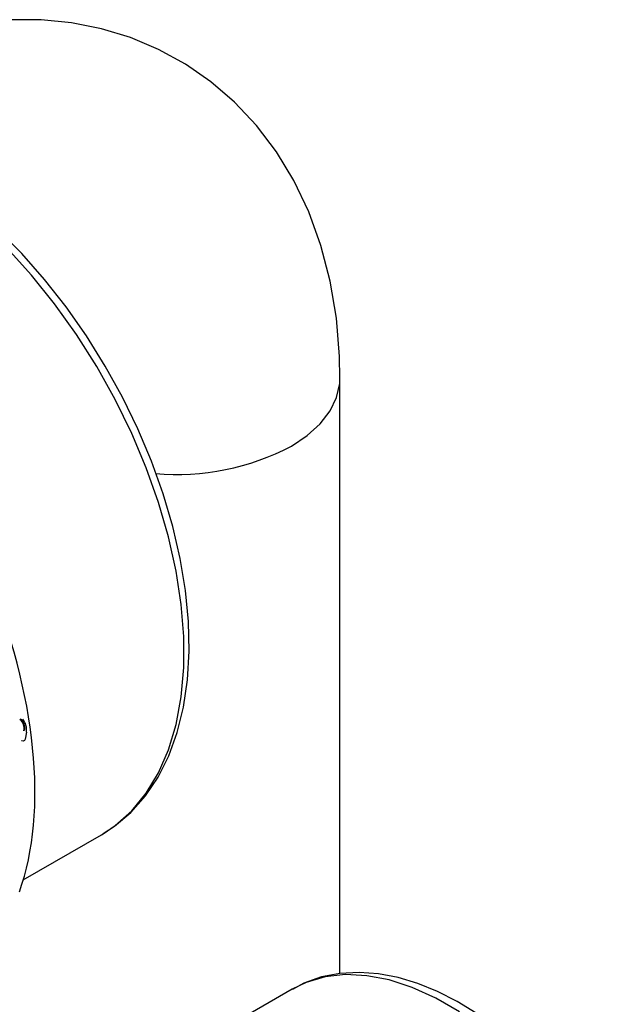
# Model space of a CAD drawing. Units: millimetres. Extents: x 100 to 4528, y 188 to 3598.
# Drawn here: x 3736 to 3795, y 3348 to 3446 of the extents above; entities that cross this region are included whole.
import ezdxf

# ---------------------------------------------------------------- set-up
doc = ezdxf.new("R2010")
doc.units = ezdxf.units.MM
doc.layers.add('PIPING', color=3, linetype='Continuous')

msp = doc.modelspace()

# ---------------------------------------------------------------- linework, layer by layer
at = {"color": 7, "linetype": 'Continuous', "lineweight": 25}
for p, q in [((3736.142, 3360.249), (3743.921, 3364.74)), ((3743.921, 3364.74), (3744.081, 3364.834)), ((3762.868, 3349.393), (3752.89, 3343.633))]:
    msp.add_line(p, q, dxfattribs=at)
at = {"color": 7, "linetype": 'Continuous', "lineweight": 25, "flags": 128}
for points in [[(3744.077, 3364.875), (3745.207, 3365.577), (3746.844, 3366.964), (3748.295, 3368.6), (3749.552, 3370.476), (3750.607, 3372.582), (3751.451, 3374.904), (3752.074, 3377.425), (3752.469, 3380.122), (3752.634, 3382.972), (3752.567, 3385.949), (3752.271, 3389.028), (3751.748, 3392.184), (3751.006, 3395.391), (3750.051, 3398.624), (3748.89, 3401.86), (3747.535, 3405.071), (3745.995, 3408.235), (3744.284, 3411.326), (3742.414, 3414.321), (3740.4, 3417.195), (3738.257, 3419.926), (3736.003, 3422.494), (3733.652, 3424.877)], [(3736.454, 3374.927), (3736.347, 3374.227), (3736.262, 3374.11), (3736.139, 3374.05), (3735.985, 3374.062), (3735.977, 3374.066)], [(3794.697, 3332.089), (3793.024, 3334.791), (3792.301, 3335.853), (3791.053, 3337.559), (3789.7, 3339.249), (3788.192, 3340.962), (3786.566, 3342.628), (3784.843, 3344.21), (3783.04, 3345.678), (3781.176, 3347.005), (3779.266, 3348.171), (3777.324, 3349.161), (3775.365, 3349.958), (3773.401, 3350.548), (3771.448, 3350.92), (3769.518, 3351.061), (3767.627, 3350.959), (3765.791, 3350.603), (3764.026, 3349.98), (3762.897, 3349.371)]]:
    msp.add_lwpolyline(points, dxfattribs=at)
at = {"color": 8, "linetype": 'Continuous', "lineweight": 25, "flags": 128}
for points in [[(3744.081, 3364.834), (3745.284, 3365.644), (3746.931, 3367.112), (3748.372, 3368.869), (3749.593, 3370.899), (3750.584, 3373.184), (3751.334, 3375.703), (3751.839, 3378.433), (3752.092, 3381.35), (3752.092, 3384.427), (3751.839, 3387.637), (3751.334, 3390.949), (3750.584, 3394.335), (3749.593, 3397.764), (3748.372, 3401.204), (3746.931, 3404.624), (3745.284, 3407.994), (3743.445, 3411.282), (3741.432, 3414.46), (3739.261, 3417.498), (3736.953, 3420.369), (3734.529, 3423.046)], [(3779.49, 3347.15), (3777.143, 3348.504), (3774.811, 3349.56), (3772.518, 3350.306), (3770.293, 3350.732), (3768.16, 3350.835), (3766.144, 3350.612), (3764.269, 3350.067), (3762.868, 3349.393)]]:
    msp.add_lwpolyline(points, dxfattribs=at)
at = {"color": 7, "linetype": 'Continuous', "lineweight": 25}
for centre, radius, start, end in [((3735.131, 3375.33), 1.099, 346.52564, 51.42601), ((3735.187, 3375.363), 1.099, 346.52564, 51.42601), ((3734.83, 3375.168), 1.641, 351.55402, 40.21516)]:
    msp.add_arc(centre, radius, start, end, dxfattribs=at)
msp.add_ellipse((3706.595, 3388.917), major_axis=(-22.718, 38.151), ratio=0.541611, start_param=3.560672, end_param=5.326827, dxfattribs=at)
at = {"layer": 'PIPING', "linetype": 'Continuous', "lineweight": 25}
msp.add_line((3767.622, 3350.958), (3767.622, 3410.1), dxfattribs=at)
at = {"layer": 'PIPING', "linetype": 'Continuous', "lineweight": 25, "flags": 128}
for points in [[(3767.622, 3410.1), (3767.577, 3412.27), (3767.265, 3416.065), (3766.65, 3419.76), (3765.734, 3423.299), (3764.525, 3426.641), (3763.041, 3429.755), (3761.302, 3432.618), (3759.333, 3435.215), (3757.156, 3437.536), (3754.793, 3439.576), (3752.267, 3441.329), (3749.6, 3442.793), (3746.812, 3443.966), (3743.925, 3444.847), (3740.953, 3445.437), (3737.911, 3445.737), (3734.807, 3445.746), (3731.649, 3445.463), (3728.444, 3444.884), (3725.201, 3444.005), (3721.934, 3442.823), (3718.661, 3441.338), (3716.003, 3439.906)], [(3762.79, 3403.364), (3764.364, 3404.417), (3765.656, 3405.591), (3766.639, 3406.86), (3767.29, 3408.199), (3767.598, 3409.578), (3767.622, 3410.102)]]:
    msp.add_lwpolyline(points, dxfattribs=at)
at = {"layer": 'PIPING', "linetype": 'Continuous', "lineweight": 25}
msp.add_arc((3751.391, 3424.978), 24.435, 265.03335, 297.80718, dxfattribs=at)

doc.saveas('drawing.dxf')
